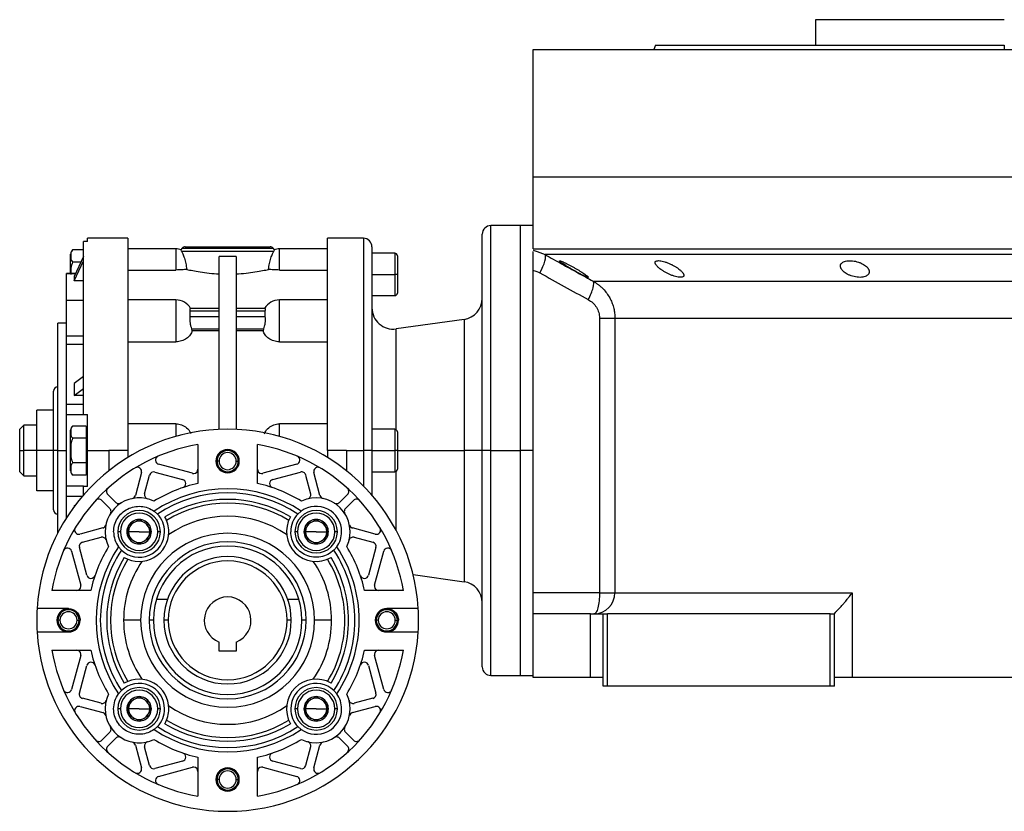
# Model space of a CAD drawing. Units: millimetres. Extents: x 270 to 2438, y 296 to 1594.
# Drawn here: x 2044 to 2276, y 840 to 1026 of the extents above; entities that cross this region are included whole.
import ezdxf

# ---------------------------------------------------------------- set-up
doc = ezdxf.new("R2010")
doc.units = ezdxf.units.MM

msp = doc.modelspace()

# ---------------------------------------------------------------- linework, layer by layer
at = {"color": 7, "linetype": 'Continuous', "lineweight": 25}
for p, q in [((2232.05, 1026.25), (2232.05, 1020.25)), ((2276.5, 1026.25), (2232.05, 1026.25)), ((2251.63, 1026.25), (2251.63, 1026.25)), ((2165.5, 989.25), (2165.5, 1019.25)), ((2165.5, 1019.25), (2387.5, 1019.25)), ((2194.32, 1020.26), (2193.95, 1019.25)), ((2193.95, 1019.26), (2193.95, 1019.25)), ((2276.5, 1020.25), (2276.5, 1019.25)), ((2165.5, 972.25), (2165.5, 989.25)), ((2165.5, 989.25), (2387.5, 989.25)), ((2162.5, 977.75), (2155.5, 977.75)), ((2165.5, 977.75), (2162.5, 977.75)), ((2162.5, 924.75), (2162.5, 977.75)), ((2070, 974.75), (2060.5, 974.75)), ((2060.5, 974.02), (2060.5, 974.75)), ((2070, 974.75), (2070, 924.75)), ((2125.5, 974.75), (2117, 974.75)), ((2153.5, 924.75), (2153.5, 975.75)), ((2059.5, 933.25), (2059.5, 974.02)), ((2060.5, 974.02), (2059.5, 974.02)), ((2081.3, 972.25), (2070, 972.25)), ((2082.79, 972.46), (2104.21, 972.46)), ((2083.5, 972.75), (2103.5, 972.75)), ((2117, 972.25), (2105.7, 972.25)), ((2127.5, 972.75), (2127.5, 924.75)), ((2165.5, 972.25), (2387.5, 972.25)), ((2056.5, 966.43), (2056.5, 971.05)), ((2059.5, 972.02), (2056.95, 972.02)), ((2059.5, 970.48), (2057.37, 965.76)), ((2082.65, 971.75), (2082.55, 972.05)), ((2082.65, 971.75), (2104.35, 971.75)), ((2091.5, 929.71), (2091.5, 970.49)), ((2095.5, 970.49), (2095.5, 929.71)), ((2104.45, 972.05), (2104.35, 971.75)), ((2132.9, 971.25), (2127.5, 971.25)), ((2133.5, 970.65), (2133.5, 966.25)), ((2166.43, 971.63), (2168.28, 970.91)), ((2058.9, 969.14), (2056.95, 969.14)), ((2057.37, 964.76), (2059.5, 969.47)), ((2057.67, 966.43), (2055.5, 966.43)), ((2055.5, 966.36), (2055.5, 966.43)), ((2055.5, 960.1), (2055.5, 966.36)), ((2057.37, 965.76), (2057.37, 964.76)), ((2070, 967.28), (2081.3, 967.28)), ((2105.7, 967.28), (2117, 967.28)), ((2127.5, 966.25), (2132.9, 966.25)), ((2133.5, 966.25), (2132.9, 966.25)), ((2133.5, 966.25), (2133.5, 961.85)), ((2165.5, 967.25), (2165.5, 967.16)), ((2165.5, 891.25), (2165.5, 967.16)), ((2059.5, 964.76), (2057.37, 964.76)), ((2179.64, 964.63), (2373.36, 964.63)), ((2127.5, 961.25), (2132.9, 961.25)), ((2059.5, 960.1), (2055.5, 960.1)), ((2055.5, 954.1), (2055.5, 960.1)), ((2081.3, 960.24), (2070, 960.24)), ((2091.5, 958.22), (2084.64, 958.22)), ((2102.36, 958.22), (2095.5, 958.22)), ((2117, 960.24), (2105.7, 960.24)), ((2084.7, 956.22), (2084.7, 957.63)), ((2084.7, 957.63), (2091.5, 957.63)), ((2091.5, 956.22), (2084.7, 956.22)), ((2095.5, 957.63), (2102.3, 957.63)), ((2102.3, 956.22), (2095.5, 956.22)), ((2102.3, 957.63), (2102.3, 956.22)), ((2181.11, 955.97), (2181.11, 891.25)), ((2184.75, 955.97), (2368.25, 955.97)), ((2184.75, 955.97), (2184.75, 891.25)), ((2055.5, 954.75), (2053.5, 954.75)), ((2053.5, 924.75), (2053.5, 954.75)), ((2055.5, 951.66), (2055.5, 954.1)), ((2081.3, 953.74), (2081.3, 950.36)), ((2105.7, 950.36), (2105.7, 953.74)), ((2149.2, 955.65), (2133.2, 953.4)), ((2059.5, 951.66), (2055.5, 951.66)), ((2055.5, 949.69), (2055.5, 951.66)), ((2085.16, 952.96), (2085.05, 953.39)), ((2085.05, 953.39), (2091.5, 953.39)), ((2091.5, 952.96), (2085.16, 952.96)), ((2095.5, 953.39), (2101.95, 953.39)), ((2101.84, 952.96), (2095.5, 952.96)), ((2101.95, 953.39), (2101.84, 952.96)), ((2059.5, 949.69), (2055.5, 949.69)), ((2055.5, 935.59), (2055.5, 949.69)), ((2070, 950.36), (2081.3, 950.36)), ((2105.7, 950.36), (2117, 950.36)), ((2059.5, 942.18), (2057.37, 940.51)), ((2057.37, 940.51), (2057.37, 937.68)), ((2052.5, 924.75), (2052.5, 938.75)), ((2057.37, 937.68), (2059.5, 939.35)), ((2059.5, 937.68), (2057.37, 937.68)), ((2059.5, 935.59), (2055.5, 935.59)), ((2055.5, 933.12), (2055.5, 935.59)), ((2048.5, 924.75), (2048.5, 934.25)), ((2052.5, 934.25), (2048.5, 934.25)), ((2059.5, 933.12), (2055.5, 933.12)), ((2055.5, 916.38), (2055.5, 933.12)), ((2059.5, 933.25), (2060.5, 933.25)), ((2059.5, 933.12), (2059.5, 933.25)), ((2060.5, 924.75), (2060.5, 933.25)), ((2045.5, 930.75), (2044.5, 929.75)), ((2048.5, 930.75), (2045.5, 930.75)), ((2045.5, 924.75), (2045.5, 930.75)), ((2060.2, 930.52), (2056.95, 930.52)), ((2060.2, 930.52), (2060.2, 929.08)), ((2081.3, 931.07), (2070, 931.07)), ((2117, 931.07), (2105.7, 931.07)), ((2044.5, 924.75), (2044.5, 929.75)), ((2056.5, 924.75), (2056.5, 929.55)), ((2060.5, 929.75), (2060.2, 929.75)), ((2060.2, 929.08), (2060.2, 927.64)), ((2132.9, 929.75), (2127.5, 929.75)), ((2133.5, 929.15), (2133.5, 924.75)), ((2060.2, 927.64), (2056.95, 927.64)), ((2060.2, 927.64), (2060.2, 924.75)), ((2086.5, 926.16), (2086.5, 917)), ((2100.5, 917), (2100.5, 926.16)), ((2044.5, 924.75), (2045.5, 924.75)), ((2044.5, 919.75), (2044.5, 924.75)), ((2048.5, 924.75), (2045.5, 924.75)), ((2045.5, 918.75), (2045.5, 924.75)), ((2052.5, 924.75), (2048.5, 924.75)), ((2048.5, 915.25), (2048.5, 924.75)), ((2053.5, 924.75), (2052.5, 924.75)), ((2052.5, 910.75), (2052.5, 924.75)), ((2053.5, 924.75), (2055.5, 924.75)), ((2053.5, 905.37), (2053.5, 924.75)), ((2056.5, 919.95), (2056.5, 924.75)), ((2056.5, 924.75), (2056.53, 924.75)), ((2060.2, 924.75), (2060.2, 921.86)), ((2060.5, 924.75), (2060.2, 924.75)), ((2060.5, 916.25), (2060.5, 924.75)), ((2060.5, 924.75), (2065.5, 924.75)), ((2070, 924.75), (2065.5, 924.75)), ((2065.5, 924.75), (2065.5, 919.98)), ((2070, 924.75), (2070, 923.13)), ((2121.5, 924.75), (2117, 924.75)), ((2117, 924.75), (2117, 923.13)), ((2121.5, 924.75), (2125.5, 924.75)), ((2121.5, 924.75), (2121.5, 919.98)), ((2127.5, 924.75), (2125.5, 924.75)), ((2127.5, 924.75), (2127.5, 914.23)), ((2127.5, 924.75), (2132.9, 924.75)), ((2133.5, 924.75), (2132.9, 924.75)), ((2133.5, 924.75), (2133.5, 920.35)), ((2153.5, 924.75), (2149.2, 924.75)), ((2155.5, 924.75), (2153.5, 924.75)), ((2153.5, 873.75), (2153.5, 924.75)), ((2155.5, 924.75), (2162.5, 924.75)), ((2162.5, 871.75), (2162.5, 924.75)), ((2165.5, 924.75), (2162.5, 924.75)), ((2060.2, 921.86), (2056.95, 921.86)), ((2060.2, 921.86), (2060.2, 920.42)), ((2085.24, 919.38), (2077.22, 921.52)), ((2091.49, 922.25), (2091, 922.25)), ((2095.51, 922.25), (2096, 922.25)), ((2109.78, 921.52), (2101.76, 919.38)), ((2044.5, 919.75), (2045.5, 918.75)), ((2045.5, 918.75), (2048.5, 918.75)), ((2060.2, 918.98), (2056.95, 918.98)), ((2060.2, 920.42), (2060.2, 918.98)), ((2060.2, 919.75), (2060.5, 919.75)), ((2073.19, 919.54), (2071.75, 914.16)), ((2073.94, 914.58), (2075.12, 918.98)), ((2076.34, 919.69), (2082.89, 917.93)), ((2104.11, 917.93), (2110.66, 919.69)), ((2111.88, 918.98), (2113.06, 914.58)), ((2115.25, 914.16), (2113.81, 919.54)), ((2127.5, 919.75), (2132.9, 919.75)), ((2052.5, 915.25), (2048.5, 915.25)), ((2059.5, 916.38), (2055.5, 916.38)), ((2055.5, 913.91), (2055.5, 916.38)), ((2059.5, 916.25), (2059.5, 916.38)), ((2059.5, 914.23), (2059.5, 916.25)), ((2060.5, 916.25), (2059.5, 916.25)), ((2067.14, 912.52), (2065.25, 914.41)), ((2121.75, 914.41), (2119.86, 912.52)), ((2055.5, 908.85), (2055.5, 913.91)), ((2057.37, 911.82), (2057.55, 911.82)), ((2057.37, 911.82), (2057.37, 911.58)), ((2063.84, 913), (2065.73, 911.11)), ((2121.27, 911.11), (2123.16, 913)), ((2076.96, 909.78), (2076.18, 910.46)), ((2110.82, 910.46), (2110.04, 909.78)), ((2072.63, 908.49), (2072.64, 908.5)), ((2072.64, 908.5), (2072.65, 908.49)), ((2114.35, 908.49), (2114.36, 908.5)), ((2114.36, 908.5), (2114.37, 908.49)), ((2064.09, 906.5), (2058.71, 905.06)), ((2068.24, 905.61), (2067.64, 905.61)), ((2070.14, 907.05), (2070.15, 907.06)), ((2070.14, 907.05), (2070.14, 907.04)), ((2072.64, 905.61), (2070.14, 905.61)), ((2072.64, 905.61), (2075.14, 905.61)), ((2075.13, 907.06), (2075.14, 907.05)), ((2075.14, 907.04), (2075.14, 907.05)), ((2077.64, 905.61), (2077.04, 905.61)), ((2109.96, 905.61), (2109.36, 905.61)), ((2111.86, 907.05), (2111.87, 907.06)), ((2111.86, 907.05), (2111.86, 907.04)), ((2114.36, 905.61), (2111.86, 905.61)), ((2114.36, 905.61), (2116.86, 905.61)), ((2116.85, 907.06), (2116.86, 907.05)), ((2116.86, 907.04), (2116.86, 907.05)), ((2119.36, 905.61), (2118.76, 905.61)), ((2128.29, 905.06), (2122.91, 906.5)), ((2059.27, 903.14), (2063.67, 904.31)), ((2070.14, 904.18), (2070.14, 904.17)), ((2070.15, 904.16), (2070.14, 904.17)), ((2072.64, 902.72), (2072.63, 902.73)), ((2072.65, 902.73), (2072.64, 902.72)), ((2075.14, 904.17), (2075.13, 904.16)), ((2075.14, 904.17), (2075.14, 904.18)), ((2111.86, 904.18), (2111.86, 904.17)), ((2111.87, 904.16), (2111.86, 904.17)), ((2114.36, 902.72), (2114.35, 902.73)), ((2114.37, 902.73), (2114.36, 902.72)), ((2116.86, 904.17), (2116.85, 904.16)), ((2116.86, 904.17), (2116.86, 904.18)), ((2123.33, 904.31), (2127.73, 903.14)), ((2056.73, 901.03), (2058.88, 893.01)), ((2060.32, 895.36), (2058.56, 901.91)), ((2067.79, 902.07), (2068.47, 901.29)), ((2118.53, 901.29), (2119.21, 902.07)), ((2128.44, 901.91), (2126.68, 895.36)), ((2128.12, 893.01), (2130.27, 901.03)), ((2137.19, 895.54), (2149.2, 893.85)), ((2061.25, 891.75), (2052.09, 891.75)), ((2134.91, 891.75), (2125.75, 891.75)), ((2181.11, 891.25), (2165.5, 891.25)), ((2165.5, 886.25), (2165.5, 891.25)), ((2184.75, 891.25), (2240.66, 891.25)), ((2240.66, 891.25), (2240.66, 871.25)), ((2076.73, 889.75), (2079.36, 889.75)), ((2107.64, 889.75), (2110.27, 889.75)), ((2056, 887.5), (2048.58, 887.5)), ((2138.42, 887.5), (2131, 887.5)), ((2165.5, 871.25), (2165.5, 886.25)), ((2179, 886.25), (2165.5, 886.25)), ((2179, 871.25), (2179, 886.25)), ((2179, 886.25), (2182, 886.25)), ((2182, 869.25), (2182, 886.25)), ((2182, 886.25), (2183, 886.25)), ((2183, 869.25), (2183, 886.25)), ((2235.5, 886.25), (2183, 886.25)), ((2235.5, 869.25), (2235.5, 886.25)), ((2235.5, 886.25), (2236.5, 886.25)), ((2236.5, 886.32), (2236.5, 886.25)), ((2236.5, 869.25), (2236.5, 886.25)), ((2053.99, 884.75), (2053.5, 884.75)), ((2058.01, 884.75), (2058.5, 884.75)), ((2073, 884.75), (2069, 884.75)), ((2076, 884.75), (2075, 884.75)), ((2079.5, 884.75), (2078.5, 884.75)), ((2108.5, 884.75), (2107.5, 884.75)), ((2112, 884.75), (2111, 884.75)), ((2118, 884.75), (2114, 884.75)), ((2128.99, 884.75), (2128.5, 884.75)), ((2133.01, 884.75), (2133.5, 884.75)), ((2048.58, 882), (2056, 882)), ((2131, 882), (2138.42, 882)), ((2091.5, 877.45), (2091.5, 879.63)), ((2095.5, 879.63), (2095.5, 877.45)), ((2052.09, 877.75), (2061.25, 877.75)), ((2095.5, 877.45), (2091.5, 877.45)), ((2125.75, 877.75), (2134.91, 877.75)), ((2058.88, 876.49), (2056.73, 868.47)), ((2130.27, 868.47), (2128.12, 876.49)), ((2058.56, 867.59), (2060.32, 874.14)), ((2126.68, 874.14), (2128.44, 867.59)), ((2155.5, 871.75), (2162.5, 871.75)), ((2162.5, 871.75), (2165.5, 871.75)), ((2179, 871.25), (2165.5, 871.25)), ((2182, 871.25), (2179, 871.25)), ((2240.66, 871.25), (2236.5, 871.25)), ((2312.34, 871.25), (2240.66, 871.25)), ((2068.47, 868.21), (2067.79, 867.43)), ((2119.21, 867.43), (2118.53, 868.21)), ((2183, 869.25), (2182, 869.25)), ((2235.5, 869.25), (2183, 869.25)), ((2236.5, 869.25), (2235.5, 869.25)), ((2063.67, 865.19), (2059.27, 866.37)), ((2072.63, 866.77), (2072.64, 866.78)), ((2072.64, 866.78), (2072.65, 866.77)), ((2114.35, 866.77), (2114.36, 866.78)), ((2114.36, 866.78), (2114.37, 866.77)), ((2127.73, 866.37), (2123.33, 865.19)), ((2058.71, 864.44), (2064.09, 863)), ((2068.24, 863.89), (2067.64, 863.89)), ((2070.14, 865.33), (2070.15, 865.34)), ((2070.14, 865.33), (2070.14, 865.32)), ((2072.64, 863.89), (2070.14, 863.89)), ((2072.64, 863.89), (2075.14, 863.89)), ((2075.13, 865.34), (2075.14, 865.33)), ((2075.14, 865.32), (2075.14, 865.33)), ((2077.64, 863.89), (2077.04, 863.89)), ((2109.96, 863.89), (2109.36, 863.89)), ((2111.86, 865.33), (2111.87, 865.34)), ((2111.86, 865.33), (2111.86, 865.32)), ((2114.36, 863.89), (2111.86, 863.89)), ((2114.36, 863.89), (2116.86, 863.89)), ((2116.85, 865.34), (2116.86, 865.33)), ((2116.86, 865.32), (2116.86, 865.33)), ((2119.36, 863.89), (2118.76, 863.89)), ((2122.91, 863), (2128.29, 864.44)), ((2070.14, 862.46), (2070.14, 862.45)), ((2070.15, 862.44), (2070.14, 862.45)), ((2072.64, 861), (2072.63, 861.01)), ((2072.65, 861.01), (2072.64, 861)), ((2075.14, 862.45), (2075.13, 862.44)), ((2075.14, 862.45), (2075.14, 862.46)), ((2111.86, 862.46), (2111.86, 862.45)), ((2111.87, 862.44), (2111.86, 862.45)), ((2114.36, 861), (2114.35, 861.01)), ((2114.37, 861.01), (2114.36, 861)), ((2116.86, 862.45), (2116.85, 862.44)), ((2116.86, 862.45), (2116.86, 862.46)), ((2076.18, 859.04), (2076.96, 859.72)), ((2110.04, 859.72), (2110.82, 859.04)), ((2065.73, 858.39), (2063.84, 856.5)), ((2065.25, 855.09), (2067.14, 856.98)), ((2119.86, 856.98), (2121.75, 855.09)), ((2123.16, 856.5), (2121.27, 858.39)), ((2071.75, 855.34), (2073.19, 849.96)), ((2075.12, 850.52), (2073.94, 854.92)), ((2113.06, 854.92), (2111.88, 850.52)), ((2113.81, 849.96), (2115.25, 855.34)), ((2082.89, 851.57), (2076.34, 849.81)), ((2086.5, 852.5), (2086.5, 843.34)), ((2100.5, 843.34), (2100.5, 852.5)), ((2110.66, 849.81), (2104.11, 851.57)), ((2077.22, 847.98), (2085.24, 850.13)), ((2101.76, 850.13), (2109.78, 847.98)), ((2091.49, 847.25), (2091, 847.25)), ((2095.51, 847.25), (2096, 847.25))]:
    msp.add_line(p, q, dxfattribs=at)
at = {"color": 8, "linetype": 'Continuous', "lineweight": 25}
for p, q in [((2155.5, 924.75), (2155.5, 977.75)), ((2125.5, 974.75), (2125.5, 924.75)), ((2081.3, 972.25), (2081.3, 967.28)), ((2105.7, 967.28), (2105.7, 972.25)), ((2132.9, 971.25), (2132.9, 966.25)), ((2165.5, 971.99), (2166.43, 971.63)), ((2057.64, 966.36), (2055.5, 966.36)), ((2132.9, 966.25), (2132.9, 961.25)), ((2081.3, 960.24), (2081.3, 953.74)), ((2105.7, 953.74), (2105.7, 960.24)), ((2149.2, 955.65), (2149.2, 924.75)), ((2133.2, 929.67), (2133.2, 953.4)), ((2081.3, 931.07), (2081.3, 928.07)), ((2105.7, 928.07), (2105.7, 931.07)), ((2132.9, 929.75), (2132.9, 924.75)), ((2125.5, 924.75), (2125.5, 916.39)), ((2132.9, 924.75), (2132.9, 919.75)), ((2133.5, 924.75), (2149.2, 924.75)), ((2149.2, 924.75), (2149.2, 893.85)), ((2155.5, 871.75), (2155.5, 924.75)), ((2133.2, 905.95), (2133.2, 919.83)), ((2059.22, 913.91), (2055.5, 913.91))]:
    msp.add_line(p, q, dxfattribs=at)
at = {"color": 7, "linetype": 'Continuous', "lineweight": 25, "flags": 128}
for points in [[(2167.09, 966.58), (2167.47, 967.34), (2167.79, 968.08), (2168.06, 968.77), (2168.26, 969.4), (2168.38, 969.94), (2168.43, 970.38), (2168.39, 970.71), (2168.28, 970.91)], [(2279.62, 970.91), (2273.38, 970.91), (2267.16, 970.91), (2260.96, 970.91), (2254.82, 970.91), (2248.75, 970.91), (2242.77, 970.91), (2236.89, 970.91), (2231.15, 970.91), (2225.56, 970.91), (2220.14, 970.91), (2214.9, 970.91), (2209.86, 970.91), (2205.04, 970.91), (2200.45, 970.91), (2196.12, 970.91), (2192.05, 970.91), (2188.25, 970.91), (2184.74, 970.91), (2181.54, 970.91), (2178.65, 970.91), (2176.07, 970.91), (2173.83, 970.91), (2171.92, 970.91), (2170.36, 970.91), (2169.15, 970.91), (2168.28, 970.91)], [(2181.11, 891.25), (2181.79, 891.25), (2182.42, 891.25), (2183, 891.25), (2183.52, 891.25), (2183.96, 891.25), (2184.32, 891.25), (2184.58, 891.25), (2184.75, 891.25)]]:
    msp.add_lwpolyline(points, dxfattribs=at)
at = {"color": 7, "linetype": 'Continuous', "lineweight": 25}
for centre, radius, start, end in [((2155.5, 975.75), 2, 90, 180), ((2125.5, 972.75), 2, 0, 90), ((2081.3, 968.25), 4, 71.8129, 90), ((2083.5, 971.75), 1, 135, 162.4899), ((2083.5, 971.75), 1, 90, 135), ((2103.5, 971.75), 1, 45, 90), ((2103.5, 971.75), 1, 17.5101, 45), ((2105.7, 968.25), 4, 90, 108.1944), ((2058, 970.95), 1.5, 134.3707, 176.1989), ((2132.9, 970.65), 0.6, 0, 90), ((2132.9, 961.85), 0.6, 270, 0), ((2148.5, 960.6), 5, 277.9912, 0), ((2081.3, 956.24), 4, 29.5853, 90), ((2105.7, 956.24), 4, 90, 150.4147), ((2132.5, 958.35), 5, 180, 277.9912), ((2053.5, 938.75), 1, 90, 180), ((2058, 929.45), 1.5, 134.3707, 176.1989), ((2093.5, 884.75), 45, 3.5036, 176.4964), ((2132.9, 929.15), 0.6, 0, 90), ((2093.5, 884.75), 42, 99.5941, 170.4059), ((2093.5, 884.75), 42, 9.5941, 80.4059), ((2077.48, 922.49), 1, 113.0024, 255), ((2093.5, 922.25), 2.75, 0, 180), ((2093.5, 922.25), 2.5, 0, 180), ((2093.5, 922.25), 2.01, 0, 180), ((2109.52, 922.49), 1, 285, 66.9977), ((2093.5, 922.25), 2.75, 180, 0), ((2093.5, 922.25), 2.5, 180, 0), ((2093.5, 922.25), 2.01, 180, 360), ((2058, 920.05), 1.5, 183.8011, 225.7497), ((2072.23, 919.8), 1, 345, 121.2527), ((2076.08, 918.72), 1, 75, 165), ((2085.5, 920.34), 1, 255, 270), ((2085.5, 920.34), 1, 270, 0), ((2101.5, 920.34), 1, 180, 270), ((2101.5, 920.34), 1, 270, 285), ((2110.92, 918.72), 1, 15, 105), ((2114.77, 919.8), 1, 58.7472, 195), ((2132.9, 920.35), 0.6, 270, 0), ((2093.5, 884.75), 33, 102.2467, 121.7604), ((2082.63, 916.97), 1, 288.6363, 75), ((2093.5, 884.75), 33, 58.2396, 77.7533), ((2104.37, 916.97), 1, 105, 251.3637), ((2065.96, 915.12), 1, 132.204, 225), ((2070.79, 914.42), 1, 281.8903, 345), ((2074.9, 914.32), 1, 165, 255.4492), ((2093.5, 884.75), 31, 56.024, 123.976), ((2093.5, 884.75), 30, 56.5351, 123.4649), ((2112.1, 914.32), 1, 284.5508, 15), ((2116.21, 914.42), 1, 195, 258.1097), ((2121.04, 915.12), 1, 315, 47.796), ((2063.13, 912.29), 1, 45, 137.796), ((2072.64, 905.61), 8, 64.1389, 180), ((2067.85, 913.23), 1, 225, 270), ((2067.85, 913.23), 1, 270, 302.1604), ((2093.5, 884.75), 28.5, 58.723, 121.277), ((2093.5, 884.75), 27.6, 58.5597, 121.4403), ((2114.36, 905.61), 8, 334.1389, 115.8611), ((2119.15, 913.23), 1, 237.8396, 270), ((2119.15, 913.23), 1, 270, 315), ((2123.87, 912.29), 1, 42.204, 135), ((2053.5, 910.75), 1, 180, 270), ((2065.02, 910.4), 1, 0, 45), ((2065.02, 910.4), 1, 327.8396, 360), ((2072.64, 905.61), 5, 0, 180), ((2072.64, 905.61), 4.4, 0, 180), ((2072.64, 905.61), 6, 0, 43.9884), ((2114.36, 905.61), 5, 0, 180), ((2114.36, 905.61), 4.4, 0, 180), ((2114.36, 905.61), 6, 0, 126.1029), ((2121.98, 910.4), 1, 135, 180), ((2121.98, 910.4), 1, 180, 212.1604), ((2063.83, 907.46), 1, 285, 348.1097), ((2072.64, 905.61), 2.5, 120, 180), ((2072.64, 905.61), 2.88, 90.2335, 149.7665), ((2072.64, 905.61), 2.5, 60, 120), ((2072.64, 905.61), 2.88, 30.2335, 89.7665), ((2072.64, 905.61), 2.5, 0, 60), ((2072.64, 905.61), 7, 0, 29.9845), ((2093.5, 884.75), 24.5, 55.4553, 124.5447), ((2114.36, 905.61), 7, 150.0155, 299.9845), ((2114.36, 905.61), 2.5, 120, 180), ((2114.36, 905.61), 2.88, 90.2335, 149.7665), ((2114.36, 905.61), 2.5, 60, 120), ((2114.36, 905.61), 2.88, 30.2335, 89.7665), ((2114.36, 905.61), 2.5, 0, 60), ((2123.17, 907.46), 1, 191.8903, 255), ((2058.45, 906.02), 1, 148.7472, 285), ((2072.64, 905.61), 8, 180, 205.8611), ((2072.64, 905.61), 5, 180, 0), ((2072.64, 905.61), 4.4, 180, 0), ((2072.64, 905.61), 6, 226.0116, 0), ((2072.64, 905.61), 7, 240.0155, 0), ((2072.64, 905.61), 2.88, 150.2335, 180), ((2072.64, 905.61), 2.88, 180, 209.7665), ((2072.64, 905.61), 2.5, 180, 240), ((2093.5, 884.75), 20.5, 0, 180), ((2072.64, 905.61), 2.5, 300, 360), ((2072.64, 905.61), 2.88, 330.2335, 29.7665), ((2114.36, 905.61), 5, 180, 0), ((2114.36, 905.61), 4.4, 180, 0), ((2114.36, 905.61), 2.88, 150.2335, 180), ((2114.36, 905.61), 2.88, 180, 209.7665), ((2114.36, 905.61), 2.5, 180, 240), ((2114.36, 905.61), 2.5, 300, 360), ((2114.36, 905.61), 2.88, 330.2335, 29.7665), ((2114.36, 905.61), 6, 323.8971, 0), ((2128.55, 906.02), 1, 255, 31.2527), ((2059.53, 902.17), 1, 105, 195), ((2063.93, 903.35), 1, 14.5508, 105), ((2072.64, 905.61), 2.88, 210.2335, 269.7665), ((2072.64, 905.61), 2.5, 240, 300), ((2072.64, 905.61), 2.88, 270.2335, 329.7665), ((2093.5, 884.75), 18.5, 0, 180), ((2114.36, 905.61), 2.88, 210.2335, 269.7665), ((2114.36, 905.61), 2.5, 240, 300), ((2114.36, 905.61), 2.88, 270.2335, 329.7665), ((2123.07, 903.35), 1, 75, 165.4492), ((2127.47, 902.17), 1, 345, 75), ((2055.76, 900.77), 1, 15, 156.9977), ((2093.5, 884.75), 33, 148.2396, 167.7533), ((2093.5, 884.75), 31, 146.024, 213.976), ((2093.5, 884.75), 30, 146.5351, 180), ((2093.5, 884.75), 17.5, 0, 180), ((2093.5, 884.75), 30, 0, 33.4649), ((2093.5, 884.75), 31, 360, 33.976), ((2093.5, 884.75), 33, 12.2467, 31.7604), ((2131.24, 900.77), 1, 23.0024, 165), ((2093.5, 884.75), 28.5, 148.723, 211.277), ((2093.5, 884.75), 27.6, 148.5597, 211.4403), ((2093.5, 884.75), 15, 0, 180), ((2093.5, 884.75), 14, 0, 180), ((2093.5, 884.75), 24.5, 0, 34.5447), ((2093.5, 884.75), 27.6, 0, 31.4403), ((2093.5, 884.75), 28.5, 0, 31.277), ((2061.28, 895.62), 1, 195, 341.3637), ((2125.72, 895.62), 1, 198.6363, 345), ((2148.5, 888.9), 5, 0, 82.0088), ((2057.91, 892.75), 1, 270, 0), ((2057.91, 892.75), 1, 0, 15), ((2129.09, 892.75), 1, 165, 180), ((2129.09, 892.75), 1, 180, 270), ((2179.78, 891.22), 4.97, 270.3902, 0.385), ((2093.5, 884.75), 5.5, 291.3237, 248.6763), ((2093.5, 884.75), 45, 176.4964, 180), ((2056, 884.75), 2.75, 90, 180), ((2056, 884.75), 2.5, 0, 180), ((2056, 884.75), 2.01, 0, 180), ((2131, 884.75), 2.75, 90, 180), ((2131, 884.75), 2.5, 0, 180), ((2131, 884.75), 2.01, 0, 180), ((2093.5, 884.75), 45, 359.9998, 3.5036), ((2093.5, 884.75), 45, 180, 183.5036), ((2056, 884.75), 2.75, 180, 270), ((2056, 884.75), 2.5, 180, 0), ((2056, 884.75), 2.01, 180, 360), ((2093.5, 884.75), 30, 180, 213.4649), ((2093.5, 884.75), 20.5, 180, 0), ((2093.5, 884.75), 18.5, 180, 0), ((2093.5, 884.75), 17.5, 180, 0), ((2093.5, 884.75), 15, 180, 0), ((2093.5, 884.75), 14, 180, 0), ((2093.5, 884.75), 24.5, 325.4553, 0), ((2093.5, 884.75), 27.6, 328.5597, 0), ((2093.5, 884.75), 28.5, 328.723, 0), ((2093.5, 884.75), 30, 326.5351, 0), ((2093.5, 884.75), 31, 326.024, 0), ((2131, 884.75), 2.75, 180, 270), ((2131, 884.75), 2.5, 180, 0), ((2131, 884.75), 2.01, 180, 360), ((2093.5, 884.75), 45, 356.4963, 0.0003), ((2093.5, 884.75), 45, 183.5036, 356.4964), ((2093.5, 884.75), 42, 189.5941, 260.4059), ((2057.91, 876.75), 1, 0, 90), ((2093.5, 884.75), 33, 192.2467, 211.7604), ((2093.5, 884.75), 42, 279.5941, 350.4059), ((2093.5, 884.75), 33, 328.2396, 347.7533), ((2129.09, 876.75), 1, 90, 180), ((2057.91, 876.75), 1, 345, 0), ((2061.28, 873.89), 1, 18.6363, 165), ((2125.72, 873.89), 1, 15, 161.3637), ((2129.09, 876.75), 1, 180, 195), ((2155.5, 873.75), 2, 180, 270), ((2072.64, 863.89), 7, 0, 119.9845), ((2114.36, 863.89), 7, 60.0155, 209.9845), ((2055.76, 868.73), 1, 203.0024, 345), ((2072.64, 863.89), 5, 0, 180), ((2072.64, 863.89), 4.4, 0, 180), ((2072.64, 863.89), 6, 0, 133.9884), ((2114.36, 863.89), 5, 0, 180), ((2114.36, 863.89), 4.4, 0, 180), ((2131.24, 868.73), 1, 195, 336.9977), ((2059.53, 867.33), 1, 165, 255), ((2063.93, 866.15), 1, 255, 345.4492), ((2072.64, 863.89), 8, 154.1389, 180), ((2072.64, 863.89), 2.5, 120, 180), ((2072.64, 863.89), 2.88, 90.2335, 149.7665), ((2072.64, 863.89), 2.5, 60, 120), ((2072.64, 863.89), 2.88, 30.2335, 89.7665), ((2072.64, 863.89), 2.5, 0, 60), ((2114.36, 863.89), 8, 244.1389, 25.8611), ((2114.36, 863.89), 2.5, 120, 180), ((2114.36, 863.89), 2.88, 90.2335, 149.7665), ((2114.36, 863.89), 2.5, 60, 120), ((2114.36, 863.89), 2.88, 30.2335, 89.7665), ((2114.36, 863.89), 2.5, 0, 60), ((2114.36, 863.89), 6, 0, 36.1029), ((2123.07, 866.15), 1, 194.5508, 285), ((2127.47, 867.33), 1, 285, 15), ((2058.45, 863.48), 1, 75, 211.2527), ((2072.64, 863.89), 8, 180, 295.8611), ((2072.64, 863.89), 5, 180, 0), ((2072.64, 863.89), 4.4, 180, 0), ((2072.64, 863.89), 2.88, 150.2335, 180), ((2072.64, 863.89), 2.88, 180, 209.7665), ((2072.64, 863.89), 2.5, 180, 240), ((2072.64, 863.89), 2.5, 300, 360), ((2072.64, 863.89), 2.88, 330.2335, 29.7665), ((2072.64, 863.89), 6, 316.0116, 0), ((2072.64, 863.89), 7, 330.0155, 0), ((2093.5, 884.75), 24.5, 235.4553, 304.5447), ((2114.36, 863.89), 5, 180, 0), ((2114.36, 863.89), 4.4, 180, 0), ((2114.36, 863.89), 6, 233.8971, 0), ((2114.36, 863.89), 2.88, 150.2335, 180), ((2114.36, 863.89), 2.88, 180, 209.7665), ((2114.36, 863.89), 2.5, 180, 240), ((2114.36, 863.89), 2.5, 300, 360), ((2114.36, 863.89), 2.88, 330.2335, 29.7665), ((2128.55, 863.48), 1, 328.7472, 105), ((2063.83, 862.04), 1, 11.8903, 75), ((2072.64, 863.89), 2.88, 210.2335, 269.7665), ((2072.64, 863.89), 2.5, 240, 300), ((2072.64, 863.89), 2.88, 270.2335, 329.7665), ((2093.5, 884.75), 27.6, 238.5597, 301.4403), ((2114.36, 863.89), 2.88, 210.2335, 269.7665), ((2114.36, 863.89), 2.5, 240, 300), ((2114.36, 863.89), 2.88, 270.2335, 329.7665), ((2123.17, 862.04), 1, 105, 168.1097), ((2065.02, 859.1), 1, 315, 0), ((2065.02, 859.1), 1, 0, 32.1604), ((2093.5, 884.75), 31, 236.024, 303.976), ((2093.5, 884.75), 30, 236.5351, 303.4649), ((2093.5, 884.75), 28.5, 238.723, 301.277), ((2121.98, 859.1), 1, 147.8396, 180), ((2121.98, 859.1), 1, 180, 225), ((2063.13, 857.21), 1, 222.204, 315), ((2067.85, 856.27), 1, 90, 135), ((2067.85, 856.27), 1, 57.8396, 90), ((2074.9, 855.18), 1, 104.5508, 195), ((2093.5, 884.75), 33, 238.2396, 257.7533), ((2093.5, 884.75), 33, 282.2467, 301.7604), ((2112.1, 855.18), 1, 345, 75.4492), ((2119.15, 856.27), 1, 90, 122.1604), ((2119.15, 856.27), 1, 45, 90), ((2123.87, 857.21), 1, 225, 317.796), ((2065.96, 854.38), 1, 135, 227.796), ((2070.79, 855.08), 1, 15, 78.1097), ((2116.21, 855.08), 1, 101.8903, 165), ((2121.04, 854.38), 1, 312.204, 45), ((2082.63, 852.53), 1, 285, 71.3637), ((2104.37, 852.53), 1, 108.6363, 255), ((2072.23, 849.7), 1, 238.7472, 15), ((2076.08, 850.78), 1, 195, 285), ((2085.5, 849.16), 1, 90, 105), ((2085.5, 849.16), 1, 0, 90), ((2093.5, 847.25), 2.75, 0, 180), ((2093.5, 847.25), 2.5, 0, 180), ((2093.5, 847.25), 2.01, 0, 180), ((2101.5, 849.16), 1, 90, 180), ((2101.5, 849.16), 1, 75, 90), ((2110.92, 850.78), 1, 255, 345), ((2114.77, 849.7), 1, 165, 301.2527), ((2077.48, 847.01), 1, 105, 246.9977), ((2093.5, 847.25), 2.75, 180, 0), ((2093.5, 847.25), 2.5, 180, 0), ((2093.5, 847.25), 2.01, 180, 360), ((2109.52, 847.01), 1, 293.0024, 75)]:
    msp.add_arc(centre, radius, start, end, dxfattribs=at)
for centre, major_axis, ratio, start_param, end_param in [((2114.35, 905.61), (-2.77, -5.32), 0.999397, 4.424238, 5.192451), ((2072.6, 905.59), (2.19, -5.57), 0.996465, 4.336892, 4.969256), ((2093.49, 884.75), (-9.48, -22.59), 0.999872, 4.506857, 5.109854), ((2056, 884.75), (-2.29, -1.53), 0.999958, 0.981703, 2.552569), ((2093.49, 884.75), (8.54, -22.96), 0.999766, 4.356074, 4.959135), ((2131, 884.75), (-2.29, -1.53), 0.999958, 0.981703, 2.552569), ((2114.36, 863.89), (0.66, -5.96), 0.999996, 2.263665, 4.602194), ((2114.36, 863.89), (-5.33, -2.77), 0.999768, 5.803539, 6.5711)]:
    msp.add_ellipse(centre, major_axis=major_axis, ratio=ratio, start_param=start_param, end_param=end_param, dxfattribs=at)
for points, knots in [([(2194.31, 1020.25), (2194.31, 1020.25), (2194.18, 1020.25), (2194.64, 1020.25), (2195.75, 1020.25), (2197.73, 1020.25), (2200.45, 1020.25), (2203.9, 1020.25), (2208.05, 1020.25), (2212.87, 1020.25), (2218.29, 1020.25), (2224.28, 1020.25), (2230.77, 1020.25), (2237.7, 1020.25), (2245, 1020.25), (2252.6, 1020.25), (2260.44, 1020.25), (2268.43, 1020.25), (2273.81, 1020.25), (2276.5, 1020.25)], [0, 0, 0, 0, 0.000001, 0.062501, 0.125001, 0.187501, 0.250001, 0.312501, 0.375001, 0.4375, 0.5, 0.5625, 0.625, 0.6875, 0.75, 0.8125, 0.875, 0.9375, 1, 1, 1, 1]), ([(2056.95, 972.02), (2056.8, 971.79), (2056.51, 971.32), (2056.54, 970.58), (2056.51, 969.84), (2056.8, 969.37), (2056.95, 969.14)], [0, 0, 0, 0, 0.249375, 0.5, 0.750625, 1, 1, 1, 1]), ([(2082.65, 971.75), (2082.74, 971.55), (2082.92, 971.14), (2083.31, 970.1), (2083.66, 968.85), (2083.8, 967.9), (2083.87, 967.42)], [0, 0, 0, 0, 0.249819, 0.499767, 0.749834, 1, 1, 1, 1]), ([(2103.13, 967.42), (2103.2, 967.9), (2103.34, 968.85), (2103.69, 970.1), (2104.08, 971.14), (2104.26, 971.55), (2104.35, 971.75)], [0, 0, 0, 0, 0.250166, 0.500233, 0.750181, 1, 1, 1, 1]), ([(2165.5, 967.16), (2165.5, 967.79), (2165.5, 969.05), (2165.5, 970.59), (2165.5, 971.49), (2165.5, 971.63), (2165.5, 971.64)], [0, 0, 0, 0, 0.321008, 0.642384, 0.963798, 1, 1, 1, 1]), ([(2168.28, 970.91), (2169.58, 970.19), (2172.15, 968.76), (2175.94, 966.66), (2178.42, 965.3), (2179.64, 964.63)], [0, 0, 0, 0, 0.3446608, 0.6779919, 1, 1, 1, 1]), ([(2056.95, 969.14), (2056.8, 968.67), (2056.51, 967.73), (2056.52, 966.74), (2056.53, 966.25)], [0, 0, 0, 0, 0.4987493, 1, 1, 1, 1]), ([(2171.66, 969.45), (2171.67, 969.46), (2171.67, 969.47), (2171.68, 969.47), (2171.71, 969.48), (2171.74, 969.48), (2171.78, 969.47), (2171.83, 969.46), (2171.89, 969.44), (2172.03, 969.4), (2172.3, 969.3), (2172.76, 969.09), (2173.31, 968.83), (2173.9, 968.53), (2174.52, 968.19), (2175.15, 967.84), (2175.78, 967.48), (2176.38, 967.12), (2176.93, 966.77), (2177.44, 966.44), (2177.87, 966.14), (2178.14, 965.92), (2178.31, 965.79), (2178.39, 965.7), (2178.45, 965.63), (2178.46, 965.6), (2178.46, 965.58)], [0, 0, 0, 0, 0.016053, 0.031884, 0.047542, 0.063075, 0.078537, 0.093978, 0.109451, 0.125008, 0.186893, 0.250079, 0.311775, 0.375015, 0.437108, 0.49997, 0.562631, 0.624954, 0.688104, 0.749889, 0.813381, 0.875106, 0.90601, 0.936857, 0.968055, 1, 1, 1, 1]), ([(2178.46, 965.58), (2178.46, 965.58), (2178.46, 965.57), (2178.45, 965.56), (2178.42, 965.55), (2178.39, 965.55), (2178.35, 965.56), (2178.3, 965.57), (2178.24, 965.59), (2178.1, 965.64), (2177.83, 965.75), (2177.37, 965.96), (2176.83, 966.24), (2176.24, 966.55), (2175.63, 966.89), (2175, 967.24), (2174.37, 967.61), (2173.77, 967.96), (2173.21, 968.31), (2172.76, 968.6), (2172.41, 968.83), (2172.17, 969), (2171.98, 969.13), (2171.85, 969.24), (2171.75, 969.33), (2171.68, 969.4), (2171.67, 969.43), (2171.66, 969.45)], [0, 0, 0, 0, 0.0160727, 0.0318973, 0.0475319, 0.063037, 0.0784742, 0.0939062, 0.1093955, 0.1250038, 0.1867663, 0.2500646, 0.3115748, 0.3749908, 0.4368117, 0.4999368, 0.5622954, 0.6249108, 0.6878139, 0.7498386, 0.7918732, 0.833335, 0.86706, 0.9001643, 0.9330714, 0.9662106, 1, 1, 1, 1]), ([(2194.2, 969.03), (2194.2, 969.05), (2194.2, 969.09), (2194.21, 969.15), (2194.23, 969.2), (2194.27, 969.25), (2194.3, 969.3), (2194.35, 969.33), (2194.41, 969.37), (2194.54, 969.43), (2194.81, 969.49), (2195.29, 969.48), (2195.87, 969.38), (2196.51, 969.21), (2197.18, 968.98), (2197.84, 968.7), (2198.48, 968.38), (2199.08, 968.04), (2199.62, 967.68), (2200.02, 967.37), (2200.32, 967.11), (2200.52, 966.9), (2200.69, 966.71), (2200.82, 966.52), (2200.92, 966.35), (2200.98, 966.18), (2200.99, 966.08), (2201, 966.03)], [0, 0, 0, 0, 0.01603, 0.031857, 0.047525, 0.063077, 0.078561, 0.094021, 0.109504, 0.125056, 0.187896, 0.2501, 0.311936, 0.375006, 0.436648, 0.499932, 0.561909, 0.624894, 0.68739, 0.749797, 0.787062, 0.823249, 0.858689, 0.893731, 0.92873, 0.964039, 1, 1, 1, 1]), ([(2201, 966.03), (2201, 966), (2201, 965.96), (2200.98, 965.9), (2200.96, 965.85), (2200.93, 965.8), (2200.89, 965.75), (2200.84, 965.71), (2200.79, 965.67), (2200.65, 965.61), (2200.39, 965.54), (2199.91, 965.56), (2199.33, 965.66), (2198.69, 965.84), (2198.03, 966.08), (2197.37, 966.37), (2196.73, 966.7), (2196.13, 967.05), (2195.59, 967.41), (2195.19, 967.72), (2194.89, 967.98), (2194.68, 968.18), (2194.51, 968.37), (2194.38, 968.55), (2194.28, 968.72), (2194.22, 968.88), (2194.2, 968.98), (2194.2, 969.03)], [0, 0, 0, 0, 0.0160591, 0.031897, 0.0475617, 0.0631031, 0.0785721, 0.0940207, 0.1095011, 0.1250653, 0.1879251, 0.2501028, 0.3118442, 0.3750062, 0.4364823, 0.4999305, 0.5616661, 0.6248909, 0.6871105, 0.7497907, 0.7865887, 0.8224614, 0.8577382, 0.8927698, 0.927918, 0.9635447, 1, 1, 1, 1]), ([(2237.87, 968.22), (2237.87, 968.25), (2237.87, 968.31), (2237.89, 968.41), (2237.91, 968.5), (2237.95, 968.59), (2237.99, 968.68), (2238.05, 968.76), (2238.17, 968.91), (2238.41, 969.11), (2238.84, 969.31), (2239.39, 969.44), (2240.03, 969.49), (2240.73, 969.46), (2241.44, 969.34), (2242.13, 969.15), (2242.76, 968.91), (2243.33, 968.61), (2243.8, 968.29), (2244.19, 967.94), (2244.42, 967.65), (2244.55, 967.41), (2244.62, 967.23), (2244.66, 967.05), (2244.67, 966.93), (2244.67, 966.87)], [0, 0, 0, 0, 0.018143, 0.036115, 0.053963, 0.071735, 0.089477, 0.107238, 0.125067, 0.188742, 0.25017, 0.313008, 0.375109, 0.437167, 0.500043, 0.561703, 0.624994, 0.686866, 0.749933, 0.812258, 0.874996, 0.906012, 0.937055, 0.968321, 1, 1, 1, 1]), ([(2244.67, 966.87), (2244.67, 966.84), (2244.67, 966.77), (2244.66, 966.68), (2244.63, 966.58), (2244.6, 966.49), (2244.55, 966.4), (2244.5, 966.31), (2244.38, 966.16), (2244.14, 965.95), (2243.71, 965.74), (2243.16, 965.59), (2242.52, 965.54), (2241.82, 965.57), (2241.11, 965.7), (2240.42, 965.9), (2239.78, 966.16), (2239.22, 966.46), (2238.8, 966.76), (2238.49, 967.03), (2238.28, 967.25), (2238.13, 967.46), (2238.02, 967.65), (2237.94, 967.84), (2237.88, 968.03), (2237.88, 968.15), (2237.87, 968.22)], [0, 0, 0, 0, 0.018247, 0.036288, 0.05417, 0.071941, 0.089647, 0.107338, 0.12506, 0.188859, 0.250153, 0.313055, 0.375085, 0.437082, 0.500009, 0.561527, 0.624953, 0.686606, 0.749881, 0.791357, 0.833412, 0.866372, 0.89927, 0.932348, 0.965846, 1, 1, 1, 1]), ([(2083.87, 967.42), (2083.49, 967.38), (2082.73, 967.31), (2081.78, 967.29), (2081.3, 967.28)], [0, 0, 0, 0, 0.500104, 1, 1, 1, 1]), ([(2083.87, 967.42), (2084.3, 967.33), (2085.18, 967.13), (2087.01, 966.81), (2089.13, 966.52), (2090.71, 966.42), (2091.5, 966.37)], [0, 0, 0, 0, 0.250007, 0.50002, 0.750021, 1, 1, 1, 1]), ([(2095.5, 966.37), (2096.29, 966.42), (2097.87, 966.52), (2099.99, 966.81), (2101.82, 967.13), (2102.7, 967.33), (2103.13, 967.42)], [0, 0, 0, 0, 0.249979, 0.49998, 0.749993, 1, 1, 1, 1]), ([(2105.7, 967.28), (2105.22, 967.29), (2104.27, 967.31), (2103.51, 967.38), (2103.13, 967.42)], [0, 0, 0, 0, 0.499896, 1, 1, 1, 1]), ([(2178.47, 960.3), (2178.98, 961.32), (2179.39, 962.3), (2179.82, 963.88), (2179.83, 964.42), (2179.64, 964.63)], [0, 0, 0, 0, 0.5, 0.5, 1, 1, 1, 1]), ([(2179.64, 964.63), (2179.73, 964.58), (2179.92, 964.47), (2180.18, 964.3), (2180.44, 964.13), (2180.68, 963.96), (2180.91, 963.78), (2181.13, 963.6), (2181.35, 963.42), (2181.55, 963.24), (2182, 962.81), (2182.65, 962.09), (2183.26, 961.19), (2183.66, 960.47), (2183.92, 959.93), (2184.14, 959.38), (2184.33, 958.82), (2184.49, 958.25), (2184.6, 957.68), (2184.69, 957.11), (2184.74, 956.54), (2184.75, 956.16), (2184.75, 955.97)], [0, 0, 0, 0, 0.030289, 0.059947, 0.088975, 0.117373, 0.145142, 0.172283, 0.198796, 0.224681, 0.24994, 0.377922, 0.499938, 0.557031, 0.613722, 0.670019, 0.725932, 0.781468, 0.836634, 0.89144, 0.945892, 1, 1, 1, 1]), ([(2084.7, 957.63), (2084.68, 957.72), (2084.65, 957.9), (2084.64, 958.08), (2084.66, 958.2), (2084.69, 958.21), (2084.71, 958.22)], [0, 0, 0, 0, 0.254129, 0.505014, 0.755376, 1, 1, 1, 1]), ([(2102.29, 958.22), (2102.31, 958.21), (2102.34, 958.2), (2102.36, 958.08), (2102.35, 957.9), (2102.32, 957.72), (2102.3, 957.63)], [0, 0, 0, 0, 0.244592, 0.494986, 0.745855, 1, 1, 1, 1]), ([(2178.47, 960.3), (2178.86, 960.09), (2179.21, 959.83), (2179.85, 959.23), (2180.14, 958.89), (2180.61, 958.14), (2180.8, 957.72), (2181.05, 956.87), (2181.11, 956.43), (2181.11, 955.97)], [0, 0, 0, 0, 0.25, 0.25, 0.5, 0.5, 0.75, 0.75, 1, 1, 1, 1]), ([(2084.71, 954.8), (2084.69, 954.93), (2084.66, 955.19), (2084.64, 955.57), (2084.65, 955.92), (2084.68, 956.12), (2084.7, 956.22)], [0, 0, 0, 0, 0.251807, 0.500002, 0.748374, 1, 1, 1, 1]), ([(2102.3, 956.22), (2102.32, 956.12), (2102.35, 955.92), (2102.36, 955.57), (2102.34, 955.19), (2102.31, 954.93), (2102.29, 954.8)], [0, 0, 0, 0, 0.251609, 0.499997, 0.748174, 1, 1, 1, 1]), ([(2181.11, 955.97), (2182.04, 955.97), (2182.88, 955.97), (2183.84, 955.97), (2184.11, 955.97), (2184.53, 955.97), (2184.67, 955.97), (2184.75, 955.97)], [0, 0, 0, 0, 0.5, 0.5, 0.75, 0.75, 1, 1, 1, 1]), ([(2085.05, 953.39), (2084.98, 953.59), (2084.85, 954), (2084.75, 954.54), (2084.71, 954.8)], [0, 0, 0, 0, 0.500133, 1, 1, 1, 1]), ([(2102.29, 954.8), (2102.25, 954.54), (2102.15, 954), (2102.02, 953.59), (2101.95, 953.39)], [0, 0, 0, 0, 0.499867, 1, 1, 1, 1]), ([(2085.16, 952.96), (2085.03, 952.62), (2084.76, 951.95), (2083.87, 951.09), (2082.68, 950.48), (2081.76, 950.4), (2081.3, 950.36)], [0, 0, 0, 0, 0.25028, 0.500329, 0.750212, 1, 1, 1, 1]), ([(2105.7, 950.36), (2105.24, 950.4), (2104.32, 950.48), (2103.13, 951.09), (2102.24, 951.95), (2101.97, 952.62), (2101.84, 952.96)], [0, 0, 0, 0, 0.249788, 0.499671, 0.74972, 1, 1, 1, 1]), ([(2056.95, 930.52), (2056.8, 930.29), (2056.51, 929.82), (2056.54, 929.08), (2056.51, 928.34), (2056.8, 927.87), (2056.95, 927.64)], [0, 0, 0, 0, 0.2493752, 0.5, 0.7506248, 1, 1, 1, 1]), ([(2081.3, 931.07), (2081.76, 931.02), (2082.69, 930.92), (2083.86, 930.15), (2084.57, 929.37), (2084.75, 928.84), (2084.79, 928.74)], [0, 0, 0, 0, 0.309455, 0.619029, 0.928808, 1, 1, 1, 1]), ([(2102.21, 928.72), (2102.24, 928.83), (2102.43, 929.37), (2103.14, 930.15), (2104.31, 930.92), (2105.24, 931.02), (2105.7, 931.07)], [0, 0, 0, 0, 0.074784, 0.383365, 0.691741, 1, 1, 1, 1]), ([(2056.95, 927.64), (2056.8, 927.17), (2056.51, 926.23), (2056.52, 925.24), (2056.53, 924.75)], [0, 0, 0, 0, 0.4987493, 1, 1, 1, 1]), ([(2056.53, 924.75), (2056.52, 924.26), (2056.51, 923.27), (2056.8, 922.33), (2056.95, 921.86)], [0, 0, 0, 0, 0.501251, 1, 1, 1, 1]), ([(2056.95, 921.86), (2056.8, 921.63), (2056.51, 921.16), (2056.54, 920.42), (2056.51, 919.68), (2056.8, 919.21), (2056.95, 918.98)], [0, 0, 0, 0, 0.249375, 0.5, 0.750625, 1, 1, 1, 1]), ([(2070.15, 907.06), (2070.35, 907.17), (2070.74, 907.4), (2071.39, 907.78), (2072.04, 908.15), (2072.43, 908.38), (2072.63, 908.49)], [0, 0, 0, 0, 0.250211, 0.5, 0.749789, 1, 1, 1, 1]), ([(2072.65, 908.49), (2072.85, 908.38), (2073.24, 908.15), (2073.89, 907.78), (2074.54, 907.4), (2074.93, 907.17), (2075.13, 907.06)], [0, 0, 0, 0, 0.2502109, 0.5, 0.7497891, 1, 1, 1, 1]), ([(2111.87, 907.06), (2112.07, 907.17), (2112.46, 907.4), (2113.11, 907.78), (2113.76, 908.15), (2114.15, 908.38), (2114.35, 908.49)], [0, 0, 0, 0, 0.250211, 0.5, 0.749789, 1, 1, 1, 1]), ([(2114.37, 908.49), (2114.57, 908.38), (2114.96, 908.15), (2115.61, 907.78), (2116.26, 907.4), (2116.65, 907.17), (2116.85, 907.06)], [0, 0, 0, 0, 0.250211, 0.5, 0.749789, 1, 1, 1, 1]), ([(2070.14, 905.61), (2070.14, 905.86), (2070.14, 906.36), (2070.14, 906.81), (2070.14, 907.04)], [0, 0, 0, 0, 0.499579, 1, 1, 1, 1]), ([(2070.14, 904.18), (2070.14, 904.41), (2070.14, 904.86), (2070.14, 905.36), (2070.14, 905.61)], [0, 0, 0, 0, 0.500421, 1, 1, 1, 1]), ([(2075.14, 907.04), (2075.14, 906.81), (2075.14, 906.36), (2075.14, 905.86), (2075.14, 905.61)], [0, 0, 0, 0, 0.500421, 1, 1, 1, 1]), ([(2075.14, 905.61), (2075.14, 905.36), (2075.14, 904.86), (2075.14, 904.41), (2075.14, 904.18)], [0, 0, 0, 0, 0.499579, 1, 1, 1, 1]), ([(2111.86, 905.61), (2111.86, 905.86), (2111.86, 906.36), (2111.86, 906.81), (2111.86, 907.04)], [0, 0, 0, 0, 0.499579, 1, 1, 1, 1]), ([(2111.86, 904.18), (2111.86, 904.41), (2111.86, 904.86), (2111.86, 905.36), (2111.86, 905.61)], [0, 0, 0, 0, 0.500421, 1, 1, 1, 1]), ([(2116.86, 907.04), (2116.86, 906.81), (2116.86, 906.36), (2116.86, 905.86), (2116.86, 905.61)], [0, 0, 0, 0, 0.500421, 1, 1, 1, 1]), ([(2116.86, 905.61), (2116.86, 905.36), (2116.86, 904.86), (2116.86, 904.41), (2116.86, 904.18)], [0, 0, 0, 0, 0.499579, 1, 1, 1, 1]), ([(2072.63, 902.73), (2072.43, 902.84), (2072.04, 903.07), (2071.39, 903.44), (2070.74, 903.82), (2070.35, 904.05), (2070.15, 904.16)], [0, 0, 0, 0, 0.250211, 0.5, 0.749789, 1, 1, 1, 1]), ([(2075.13, 904.16), (2074.93, 904.05), (2074.54, 903.82), (2073.89, 903.44), (2073.24, 903.07), (2072.85, 902.84), (2072.65, 902.73)], [0, 0, 0, 0, 0.250211, 0.5, 0.749789, 1, 1, 1, 1]), ([(2114.35, 902.73), (2114.15, 902.84), (2113.76, 903.07), (2113.11, 903.44), (2112.46, 903.82), (2112.07, 904.05), (2111.87, 904.16)], [0, 0, 0, 0, 0.2502109, 0.5, 0.7497891, 1, 1, 1, 1]), ([(2116.85, 904.16), (2116.65, 904.05), (2116.26, 903.82), (2115.61, 903.44), (2114.96, 903.07), (2114.57, 902.84), (2114.37, 902.73)], [0, 0, 0, 0, 0.250211, 0.5, 0.749789, 1, 1, 1, 1]), ([(2181.11, 891.25), (2181.11, 890.6), (2181.08, 889.94), (2180.95, 888.73), (2180.85, 888.18), (2180.61, 887.25), (2180.47, 886.88), (2180.16, 886.38), (2179.99, 886.25), (2179.82, 886.25)], [0, 0, 0, 0, 0.25, 0.25, 0.5, 0.5, 0.75, 0.75, 1, 1, 1, 1]), ([(2236.5, 886.32), (2236.5, 886.32), (2236.51, 886.34), (2236.52, 886.38), (2236.55, 886.42), (2236.58, 886.47), (2236.63, 886.52), (2236.68, 886.58), (2236.74, 886.65), (2236.8, 886.72), (2236.88, 886.8), (2236.96, 886.89), (2237.17, 887.11), (2237.57, 887.53), (2238.18, 888.18), (2238.83, 888.91), (2239.34, 889.53), (2239.75, 890.03), (2240.03, 890.4), (2240.34, 890.81), (2240.55, 891.1), (2240.66, 891.25)], [0, 0, 0, 0, 0.022718, 0.045257, 0.067682, 0.090056, 0.112445, 0.13491, 0.157514, 0.180318, 0.203379, 0.226754, 0.250494, 0.367347, 0.50021, 0.61544, 0.750095, 0.802633, 0.861792, 0.927578, 1, 1, 1, 1]), ([(2070.15, 865.34), (2070.35, 865.45), (2070.74, 865.68), (2071.39, 866.06), (2072.04, 866.43), (2072.43, 866.66), (2072.63, 866.77)], [0, 0, 0, 0, 0.250211, 0.5, 0.749789, 1, 1, 1, 1]), ([(2072.65, 866.77), (2072.85, 866.66), (2073.24, 866.43), (2073.89, 866.06), (2074.54, 865.68), (2074.93, 865.45), (2075.13, 865.34)], [0, 0, 0, 0, 0.250211, 0.5, 0.749789, 1, 1, 1, 1]), ([(2111.87, 865.34), (2112.07, 865.45), (2112.46, 865.68), (2113.11, 866.06), (2113.76, 866.43), (2114.15, 866.66), (2114.35, 866.77)], [0, 0, 0, 0, 0.250211, 0.5, 0.749789, 1, 1, 1, 1]), ([(2114.37, 866.77), (2114.57, 866.66), (2114.96, 866.43), (2115.61, 866.06), (2116.26, 865.68), (2116.65, 865.45), (2116.85, 865.34)], [0, 0, 0, 0, 0.250211, 0.5, 0.749789, 1, 1, 1, 1]), ([(2070.14, 863.89), (2070.14, 864.14), (2070.14, 864.64), (2070.14, 865.09), (2070.14, 865.32)], [0, 0, 0, 0, 0.499579, 1, 1, 1, 1]), ([(2070.14, 862.46), (2070.14, 862.69), (2070.14, 863.14), (2070.14, 863.64), (2070.14, 863.89)], [0, 0, 0, 0, 0.5004215, 1, 1, 1, 1]), ([(2075.14, 865.32), (2075.14, 865.09), (2075.14, 864.64), (2075.14, 864.14), (2075.14, 863.89)], [0, 0, 0, 0, 0.500421, 1, 1, 1, 1]), ([(2075.14, 863.89), (2075.14, 863.64), (2075.14, 863.14), (2075.14, 862.69), (2075.14, 862.46)], [0, 0, 0, 0, 0.499579, 1, 1, 1, 1]), ([(2111.86, 863.89), (2111.86, 864.14), (2111.86, 864.64), (2111.86, 865.09), (2111.86, 865.32)], [0, 0, 0, 0, 0.499579, 1, 1, 1, 1]), ([(2111.86, 862.46), (2111.86, 862.69), (2111.86, 863.14), (2111.86, 863.64), (2111.86, 863.89)], [0, 0, 0, 0, 0.5004215, 1, 1, 1, 1]), ([(2116.86, 865.32), (2116.86, 865.09), (2116.86, 864.64), (2116.86, 864.14), (2116.86, 863.89)], [0, 0, 0, 0, 0.500421, 1, 1, 1, 1]), ([(2116.86, 863.89), (2116.86, 863.64), (2116.86, 863.14), (2116.86, 862.69), (2116.86, 862.46)], [0, 0, 0, 0, 0.499579, 1, 1, 1, 1]), ([(2072.63, 861.01), (2072.43, 861.12), (2072.04, 861.35), (2071.39, 861.73), (2070.74, 862.1), (2070.35, 862.33), (2070.15, 862.44)], [0, 0, 0, 0, 0.250211, 0.5, 0.749789, 1, 1, 1, 1]), ([(2075.13, 862.44), (2074.93, 862.33), (2074.54, 862.1), (2073.89, 861.73), (2073.24, 861.35), (2072.85, 861.12), (2072.65, 861.01)], [0, 0, 0, 0, 0.250211, 0.5, 0.749789, 1, 1, 1, 1]), ([(2114.35, 861.01), (2114.15, 861.12), (2113.76, 861.35), (2113.11, 861.73), (2112.46, 862.1), (2112.07, 862.33), (2111.87, 862.44)], [0, 0, 0, 0, 0.250211, 0.5, 0.749789, 1, 1, 1, 1]), ([(2116.85, 862.44), (2116.65, 862.33), (2116.26, 862.1), (2115.61, 861.73), (2114.96, 861.35), (2114.57, 861.12), (2114.37, 861.01)], [0, 0, 0, 0, 0.250211, 0.5, 0.749789, 1, 1, 1, 1])]:
    msp.add_open_spline(points, degree=3, knots=knots, dxfattribs=at)
for points in [[(2117, 924.75), (2117, 926.93), (2117, 931.3), (2117, 937.73), (2117, 943.94), (2117, 949.82), (2117, 955.28), (2117, 960.21), (2117, 964.53), (2117, 968.17), (2117, 971.08), (2117, 973.17), (2117, 974.5), (2117, 974.67), (2117, 974.75)], [(2095.5, 970.49), (2094.83, 970.47), (2093.5, 970.42), (2092.17, 970.47), (2091.5, 970.49)], [(2165.5, 967.16), (2166.06, 967.05), (2166.59, 966.86), (2167.09, 966.58)], [(2167.09, 966.58), (2170.88, 964.47), (2174.67, 962.38), (2178.47, 960.3)], [(2066.64, 905.61), (2066.68, 906.16), (2066.77, 907.26), (2067.47, 908.79), (2068.52, 910.07), (2069.89, 911.03), (2071.46, 911.57), (2073.12, 911.66), (2074.76, 911.32), (2075.71, 910.75), (2076.18, 910.46)], [(2118.53, 901.29), (2118.07, 900.92), (2117.16, 900.18), (2115.46, 899.63), (2113.7, 899.56), (2111.98, 900.01), (2110.47, 900.93), (2109.29, 902.25), (2108.51, 903.86), (2108.41, 905.03), (2108.36, 905.61)], [(2056, 887.5), (2056.36, 887.46), (2057.08, 887.38), (2057.99, 886.74), (2058.63, 885.83), (2058.71, 885.11), (2058.75, 884.75)], [(2131, 887.5), (2131.36, 887.46), (2132.08, 887.38), (2132.99, 886.74), (2133.63, 885.83), (2133.71, 885.11), (2133.75, 884.75)], [(2066.64, 863.89), (2066.69, 864.53), (2066.8, 865.8), (2067.46, 866.88), (2067.79, 867.43)], [(2076.18, 859.04), (2075.71, 858.75), (2074.76, 858.18), (2073.12, 857.84), (2071.46, 857.93), (2069.89, 858.47), (2068.52, 859.43), (2067.47, 860.71), (2066.77, 862.24), (2066.68, 863.34), (2066.64, 863.89)]]:
    msp.add_open_spline(points, degree=3, dxfattribs=at)

doc.saveas('drawing.dxf')
